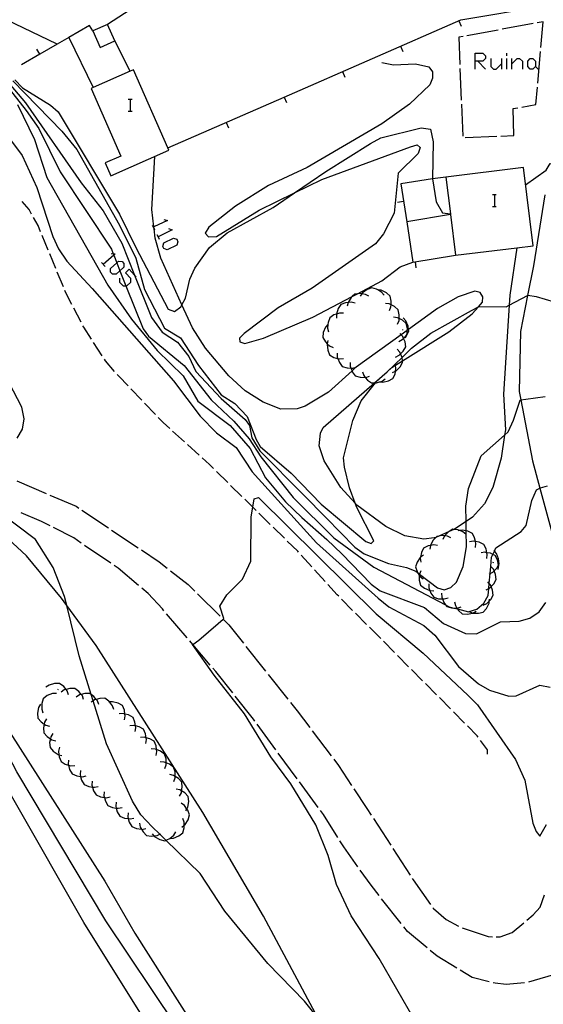
# Model space of a CAD drawing. Units: inches. Extents: x 667199 to 670922, y 4168216 to 4170601.
# Drawn here: x 668731 to 668796, y 4169171 to 4169295 of the extents above; entities that cross this region are included whole.
import ezdxf

# ---------------------------------------------------------------- set-up
doc = ezdxf.new("R2010")
doc.units = ezdxf.units.IN
doc.header["$MEASUREMENT"] = 0
doc.layers.add('Cartografia', color=7, linetype='Continuous')

# ---------------------------------------------------------------- blocks, each defined once
blk = doc.blocks.new('313')
at = {"layer": 'Cartografia', "color": 7, "linetype": 'Continuous'}
for points in [[(668787.89, 4169289.67), (668787.89, 4169290.68), (668788.86, 4169290.68), (668789.19, 4169290.34), (668789.19, 4169290.01), (668788.86, 4169289.67), (668788.22, 4169289.67), (668787.89, 4169289.67)], [(668787.89, 4169288.67), (668787.89, 4169289.67)]]:
    blk.add_lwpolyline(points, dxfattribs=at)

msp = doc.modelspace()

# ---------------------------------------------------------------- linework, layer by layer
at = {"layer": 'Cartografia', "color": 7, "linetype": 'Continuous'}
for points in [[(668749.19, 4169278.74), (668749.19, 4169278.74), (668763.84, 4169285.15), (668786.09, 4169294.88), (668796.63, 4169296.63), (668797.21, 4169299.71), (668798.89, 4169300.59), (668799.03, 4169300.66), (668800.12, 4169306.21), (668800.47, 4169307.99), (668800.54, 4169308.36), (668801.41, 4169312.77), (668801.68, 4169314.13), (668801.76, 4169314.55), (668802.09, 4169316.21), (668802.13, 4169316.39), (668803.54, 4169323.57)], [(668802.13, 4169316.39), (668802.13, 4169316.39), (668800.35, 4169316.65), (668799.1, 4169316.84), (668794.21, 4169317.56), (668790.81, 4169318.07), (668789.54, 4169318.26), (668786.3, 4169318.74), (668780.65, 4169319.58), (668778.73, 4169318.33), (668765.3, 4169309.64), (668758.58, 4169305.29), (668751.87, 4169300.94), (668745.15, 4169296.59), (668741.59, 4169294.29)], [(668735.25, 4169291.79), (668735.25, 4169291.79), (668728.84, 4169294.86)], [(668739.73, 4169293.46), (668739.33, 4169294.14), (668736.72, 4169292.64), (668735.25, 4169291.79), (668733.07, 4169290.54), (668730.74, 4169289.2)], [(668742.51, 4169292.23), (668741.59, 4169294.29), (668739.73, 4169293.46), (668740.65, 4169291.4), (668742.51, 4169292.23)], [(668785.83, 4169294.76), (668786.13, 4169294.07)], [(668795.22, 4169294.39), (668791.29, 4169293.67)], [(668796.16, 4169291.37), (668796.45, 4169294.62), (668795.71, 4169294.48)], [(668786.37, 4169292.77), (668785.82, 4169292.67), (668785.96, 4169289.23)], [(668790.8, 4169293.58), (668786.86, 4169292.86)], [(668736.72, 4169292.64), (668736.72, 4169292.64), (668739.78, 4169286.35), (668739.78, 4169286.35)], [(668744.42, 4169288.4), (668744.42, 4169288.4), (668742.51, 4169292.23)], [(668778.5, 4169291.56), (668778.8, 4169290.87)], [(668733.07, 4169290.54), (668732.69, 4169291.19)], [(668791.87, 4169290.34), (668791.87, 4169290.68)], [(668795.78, 4169286.89), (668796.12, 4169290.87)], [(668776.15, 4169289.5), (668777.6, 4169289.2), (668780.38, 4169289.32), (668782.04, 4169288.93), (668782.53, 4169288.33), (668782.54, 4169287.53), (668782.17, 4169286.69), (668779.63, 4169284.24), (668776.12, 4169281.79), (668766.74, 4169276.28), (668761.87, 4169273.99), (668757.71, 4169271.42), (668754.35, 4169268.77), (668753.9, 4169268), (668754.3, 4169267.54), (668755.31, 4169267.61), (668760.67, 4169270.92), (668765.13, 4169273.08), (668768.57, 4169274.75), (668779.73, 4169278.89), (668780.59, 4169279.12), (668780.95, 4169278.79), (668780.71, 4169278.02), (668778.2, 4169275.56), (668777.68, 4169270.51), (668776.33, 4169267.93), (668775.35, 4169266.68), (668767.35, 4169261.08), (668763.08, 4169258.6), (668758.79, 4169255.37), (668758.19, 4169254.79), (668758.23, 4169254.32), (668758.86, 4169254.12), (668761.22, 4169254.8), (668767.44, 4169257.42), (668772.39, 4169260.03), (668773.06, 4169260.39), (668776.12, 4169262), (668778.45, 4169263.78), (668780.06, 4169264.37)], [(668788.22, 4169289.67), (668789.19, 4169288.67)], [(668789.86, 4169290.01), (668789.86, 4169289.01), (668790.19, 4169288.67), (668790.53, 4169288.67), (668791.2, 4169289.34)], [(668791.2, 4169290.01), (668791.2, 4169289.34), (668791.2, 4169288.67)], [(668791.87, 4169288.67), (668791.87, 4169290.01)], [(668792.53, 4169288.67), (668792.53, 4169289.34), (668792.53, 4169290.01)], [(668792.53, 4169289.34), (668793.17, 4169290.01), (668793.5, 4169290.01), (668793.84, 4169289.67), (668793.84, 4169288.67)], [(668795.17, 4169288.67), (668794.84, 4169288.67), (668794.51, 4169289.01), (668794.51, 4169289.67), (668794.84, 4169290.01), (668795.17, 4169290.01), (668795.51, 4169289.67), (668795.51, 4169289.01), (668795.17, 4169288.67)], [(668727.3, 4169288.55), (668731.35, 4169283.45), (668732.91, 4169281.19), (668735.63, 4169275.73), (668742.07, 4169266), (668742.3, 4169265.42), (668742.36, 4169265.26), (668742.75, 4169264.28), (668743.14, 4169263.28), (668743.9, 4169261.37), (668746.05, 4169255.95), (668746.75, 4169255.05), (668751.25, 4169251.37), (668754.62, 4169247.02), (668757.51, 4169244.33), (668759.44, 4169242.11), (668760.89, 4169239.84), (668764.98, 4169234.75), (668770.09, 4169229.67), (668775.11, 4169225.97), (668784.16, 4169221.21), (668784.6, 4169220.98), (668785.21, 4169220.82), (668785.68, 4169220.7), (668787.06, 4169220.34), (668787.15, 4169220.37), (668788.12, 4169220.69), (668788.99, 4169221.43), (668789.54, 4169222.42), (668789.62, 4169223.29), (668789.67, 4169223.9), (668789.78, 4169225.16), (668789.86, 4169226.06), (668789.97, 4169227.24), (668790.12, 4169227.57), (668790.31, 4169227.96), (668790.51, 4169228.4), (668793.67, 4169230.45), (668794.3, 4169231.2), (668795.03, 4169234.37), (668795.61, 4169235.72), (668796.05, 4169235.92), (668796.14, 4169235.96), (668797.02, 4169236.2)], [(668727.74, 4169288.53), (668731.23, 4169284.4), (668738.25, 4169274.34), (668741.03, 4169270.83), (668743.37, 4169266.77), (668744.98, 4169262.74), (668747.11, 4169257.4), (668748.48, 4169255.54), (668750.4, 4169254.28), (668751.84, 4169252.47), (668752.7, 4169250.61), (668755.9, 4169247.2), (668758.94, 4169244.57), (668759.45, 4169243.8), (668759.78, 4169242.23), (668760.75, 4169240.59), (668766.27, 4169235.06), (668769.13, 4169232.19), (668772.73, 4169228.5), (668773.9, 4169227.66), (668776.97, 4169226.41), (668779.26, 4169225.93), (668780.42, 4169225.46), (668780.64, 4169225.29), (668780.88, 4169225.1), (668783.15, 4169223.37), (668784, 4169223.11), (668784.83, 4169223.4), (668785.54, 4169224.08), (668786.38, 4169226.07), (668786.8, 4169228.54), (668786.76, 4169230.53), (668786.74, 4169231.73), (668786.71, 4169233.65), (668787.06, 4169235.86), (668788.63, 4169239.96), (668791.61, 4169242.59), (668792.06, 4169242.99), (668792.73, 4169244.49), (668793.57, 4169247), (668793.64, 4169247.01), (668794.28, 4169247.1), (668796.71, 4169247.47)], [(668739.78, 4169286.35), (668739.5, 4169286.23), (668743.25, 4169277.72), (668741.3, 4169276.86), (668742.01, 4169275.23), (668749.32, 4169278.46), (668749.19, 4169278.74), (668744.85, 4169288.59), (668744.42, 4169288.4), (668739.78, 4169286.35)], [(668771.17, 4169288.35), (668771.47, 4169287.66)], [(668785.98, 4169288.73), (668786.15, 4169284.74)], [(668795.51, 4169289.01), (668795.84, 4169288.67)], [(668729.64, 4169287.18), (668735.84, 4169280.83), (668737.72, 4169278.55), (668743.08, 4169269.02), (668745.14, 4169264.87), (668746.25, 4169260.92), (668748.77, 4169256.05), (668750.79, 4169254.83), (668753.06, 4169251.36), (668755.89, 4169247.67), (668757.63, 4169246.56), (668759.19, 4169244.92), (668760.3, 4169242.05), (668760.8, 4169241.14), (668764.72, 4169237.81), (668768.49, 4169233.91), (668774.11, 4169229.2), (668774.81, 4169228.94), (668775.11, 4169229.3), (668772.98, 4169233.46), (668772.77, 4169234.03), (668772.06, 4169235.96), (668771.43, 4169238.56), (668771.3, 4169239.74), (668772.48, 4169244.43), (668773.53, 4169246.91), (668775.35, 4169249.17), (668775.4, 4169249.24), (668776.79, 4169250.56), (668778.68, 4169252.37), (668779.89, 4169253.52), (668782.33, 4169255.41), (668787.42, 4169258.28), (668788.31, 4169258.73), (668788.43, 4169258.8), (668791.79, 4169258.73), (668792.19, 4169258.94), (668794.5, 4169260.16), (668794.55, 4169260.19), (668795.57, 4169260.02), (668797.84, 4169259.35)], [(668729.89, 4169287.33), (668730.89, 4169286.31), (668734.41, 4169284.13), (668735.35, 4169283.28), (668743.08, 4169270.42), (668745.14, 4169266.19), (668749.24, 4169258.45), (668750.02, 4169258.14), (668750.82, 4169258.75), (668750.95, 4169258.99), (668751.41, 4169259.82), (668751.97, 4169262.24), (668752.57, 4169263.6), (668754.44, 4169266.19), (668756.64, 4169268.06), (668762.45, 4169271.25), (668765.13, 4169273.08), (668769.09, 4169275.79), (668774.7, 4169279.3), (668776.03, 4169280), (668781.09, 4169281.27), (668782.26, 4169281.12), (668782.61, 4169279.49), (668782.54, 4169274.84), (668782.54, 4169274.83), (668783, 4169271.97), (668783.76, 4169270.59), (668784.79, 4169270.45), (668784.79, 4169270.45)], [(668793.77, 4169283.88), (668795.55, 4169284.21), (668795.73, 4169286.39)], [(668730.24, 4169284.2), (668732.37, 4169279.82), (668733.95, 4169275.03), (668741.6, 4169261.47), (668744.61, 4169257.2), (668747.83, 4169253.25), (668751.11, 4169250.06), (668752.95, 4169246.86), (668757.03, 4169243.78), (668759.57, 4169240.89), (668761.49, 4169237.23), (668764, 4169234.19), (668766.06, 4169232.23), (668769.19, 4169229.46), (668771.08, 4169227.64), (668774.81, 4169223.82), (668775.92, 4169222.99), (668781.5, 4169220.9), (668783.92, 4169218.87), (668786.69, 4169217.63), (668788.08, 4169217.58), (668791.1, 4169219.09), (668793.44, 4169219.17), (668794.78, 4169219.55), (668795.94, 4169220.36), (668796.79, 4169221.5)], [(668744.16, 4169284.86), (668744.43, 4169284.86), (668744.67, 4169284.86)], [(668744.43, 4169284.86), (668744.43, 4169283.36)], [(668763.84, 4169285.15), (668763.84, 4169285.15), (668764.14, 4169284.46)], [(668786.17, 4169284.24), (668786.34, 4169280.24)], [(668744.16, 4169283.36), (668744.43, 4169283.36), (668744.67, 4169283.36)], [(668792.77, 4169280.31), (668792.67, 4169283.69), (668793.27, 4169283.79)], [(668756.51, 4169281.94), (668756.81, 4169281.25)], [(668729.09, 4169280.1), (668730.84, 4169277.8), (668732.67, 4169273.77), (668734.71, 4169267.61), (668735.42, 4169266.03), (668736.44, 4169264.49), (668739.64, 4169261.03), (668749.91, 4169249.42), (668753.25, 4169244.98), (668755.3, 4169242.89), (668757.8, 4169241.04), (668759.8, 4169237.96), (668767.89, 4169229.01), (668775.66, 4169222.05), (668777.02, 4169220.98), (668781.41, 4169218.62), (668782.8, 4169217.42), (668785.8, 4169213.47), (668788.3, 4169211.26), (668789.68, 4169210.49), (668792.12, 4169209.72), (668793.08, 4169209.75), (668796.05, 4169211.13), (668797.35, 4169210.84)], [(668786.64, 4169280.05), (668790.64, 4169280.22)], [(668791.14, 4169280.24), (668792.77, 4169280.31)], [(668793.14, 4169266.18), (668793.14, 4169266.18), (668792.27, 4169260.2), (668792.19, 4169258.94), (668791.48, 4169247.75), (668791.71, 4169243.27), (668791.61, 4169242.59), (668791.18, 4169239.67), (668790.13, 4169236), (668789.09, 4169233.95), (668787.54, 4169232.26), (668786.74, 4169231.73), (668785.28, 4169230.76), (668785.2, 4169230.72), (668784.6, 4169230.46), (668783.3, 4169229.88), (668782.94, 4169229.72), (668782.75, 4169229.64), (668781.44, 4169229.48), (668779.04, 4169229.91), (668776.62, 4169231.08), (668772.99, 4169233.79), (668772.77, 4169234.03), (668770.96, 4169235.99), (668768.88, 4169239.37), (668768.26, 4169241.25), (668768.41, 4169242.82), (668768.76, 4169243.54), (668775.2, 4169249.17), (668776.79, 4169250.56), (668777.39, 4169251.09), (668777.85, 4169251.38), (668778.73, 4169251.93), (668784.56, 4169255.59), (668787.52, 4169257.84), (668788.31, 4169258.73), (668788.81, 4169259.31), (668788.88, 4169260), (668788.53, 4169260.54), (668787.87, 4169260.69), (668785.76, 4169259.98), (668783.15, 4169258.51), (668779.5, 4169255.89), (668779.34, 4169255.77), (668778.58, 4169255.22), (668772.91, 4169251.15), (668772.88, 4169251.13), (668772.38, 4169250.68), (668769.43, 4169248.01), (668766.48, 4169246.24), (668765.49, 4169245.9), (668763.4, 4169245.86), (668761.18, 4169246.75), (668758.94, 4169248.18), (668756.86, 4169250.04), (668753.92, 4169253.55), (668752.27, 4169256.1), (668750.95, 4169258.99), (668748.29, 4169264.85), (668747.58, 4169267.38), (668747.45, 4169268.56), (668747.42, 4169268.79), (668747.18, 4169270.99), (668747.55, 4169277.67)], [(668794.24, 4169274.09), (668796.82, 4169275.96), (668797.36, 4169276.78), (668797.5, 4169276.75), (668798.45, 4169276.54), (668800.44, 4169275.93), (668801.64, 4169275.48), (668801.69, 4169275.33), (668802.27, 4169273.54), (668802.49, 4169273.29), (668802.49, 4169273.29)], [(668793.14, 4169266.18), (668795.18, 4169266.43), (668793.97, 4169276.27), (668784.22, 4169275.08), (668784.79, 4169270.45), (668784.8, 4169270.38), (668785.43, 4169265.23), (668793.14, 4169266.18)], [(668784.22, 4169275.08), (668782.54, 4169274.83), (668778.54, 4169274.24), (668779.28, 4169269.43), (668780.06, 4169264.37), (668785.43, 4169265.23)], [(668732.01, 4169270.41), (668731.7, 4169270.98), (668730.81, 4169272)], [(668778.88, 4169272), (668778.13, 4169271.88)], [(668790.06, 4169272.86), (668790.33, 4169272.86), (668790.56, 4169272.86)], [(668790.33, 4169272.86), (668790.33, 4169271.36)], [(668796.65, 4169272.82), (668795.23, 4169263.9), (668794.5, 4169260.16), (668793.61, 4169255.63), (668793.44, 4169248.07), (668793.64, 4169247.01), (668795.13, 4169239.37), (668796.05, 4169235.92), (668797.79, 4169229.43)], [(668790.06, 4169271.36), (668790.33, 4169271.36), (668790.56, 4169271.36)], [(668733.15, 4169268.19), (668732.83, 4169268.97), (668732.25, 4169269.98)], [(668748.68, 4169269.75), (668749.14, 4169269.62), (668747.42, 4169268.79), (668747.35, 4169268.75), (668747.34, 4169268.75)], [(668784.8, 4169270.38), (668784.8, 4169270.38), (668779.28, 4169269.43), (668779.28, 4169269.43)], [(668747.21, 4169269.02), (668747.35, 4169268.75), (668747.45, 4169268.56), (668747.51, 4169268.45)], [(668749.28, 4169268.58), (668749.71, 4169268.41), (668747.94, 4169267.55)], [(668734.1, 4169265.88), (668733.34, 4169267.73)], [(668747.81, 4169267.85), (668747.94, 4169267.55), (668748.07, 4169267.24)], [(668748.54, 4169266.34), (668748.68, 4169266.81), (668749.88, 4169267.38), (668750.31, 4169267.24), (668750.45, 4169266.94), (668750.31, 4169266.51), (668749.11, 4169265.91), (668748.68, 4169266.07), (668748.54, 4169266.34)], [(668735.06, 4169263.57), (668734.3, 4169265.42)], [(668740.82, 4169264.3), (668741.29, 4169263.8)], [(668742.06, 4169265.44), (668742.3, 4169265.42), (668742.53, 4169265.41), (668742.36, 4169265.26), (668741.05, 4169264.07)], [(668742.75, 4169264.28), (668742.96, 4169264.47), (668743.43, 4169264.44), (668743.63, 4169264.2), (668743.63, 4169263.73), (668743.14, 4169263.28), (668742.66, 4169262.83), (668742.19, 4169262.83), (668741.96, 4169263.1), (668741.96, 4169263.57), (668742.75, 4169264.28)], [(668780.32, 4169264.41), (668780.43, 4169263.66)], [(668736.02, 4169261.27), (668735.25, 4169263.11)], [(668743.09, 4169262.33), (668743.09, 4169261.86), (668743.53, 4169261.39), (668743.9, 4169261.37), (668744, 4169261.36), (668744.5, 4169261.83), (668744.5, 4169262.3), (668743.83, 4169263), (668744.3, 4169263.47), (668744.98, 4169262.74), (668745.2, 4169262.5)], [(668737.1, 4169259.01), (668736.38, 4169260.42), (668736.21, 4169260.8)], [(668776.41, 4169260.2), (668776.09, 4169260.59), (668775.62, 4169260.87), (668775.48, 4169260.96), (668774.87, 4169261.13), (668774.28, 4169260.91), (668773.7, 4169260.48), (668773.63, 4169260.38), (668773.42, 4169260.07)], [(668777.09, 4169258.29), (668777.29, 4169258.75), (668777.3, 4169258.99), (668777.33, 4169259.47), (668777.19, 4169260.09), (668776.72, 4169260.51), (668776.07, 4169260.82), (668775.62, 4169260.87), (668775.57, 4169260.88)], [(668772.77, 4169259.2), (668772.29, 4169259.32), (668771.89, 4169259.28), (668771.57, 4169259.26), (668770.98, 4169259.04), (668770.63, 4169258.51), (668770.41, 4169257.82), (668770.41, 4169257.81), (668770.43, 4169257.32)], [(668774.51, 4169260.08), (668774.07, 4169260.31), (668773.63, 4169260.38), (668773.36, 4169260.42), (668773.06, 4169260.39), (668772.73, 4169260.35), (668772.39, 4169260.03), (668772.27, 4169259.92), (668771.89, 4169259.3), (668771.89, 4169259.28), (668771.79, 4169258.81)], [(668738.25, 4169256.79), (668737.33, 4169258.57)], [(668778.1, 4169256.57), (668778.3, 4169257.03), (668778.31, 4169257.27), (668778.34, 4169257.75), (668778.2, 4169258.37), (668777.73, 4169258.79), (668777.3, 4169258.99), (668777.08, 4169259.1), (668776.58, 4169259.16)], [(668771.3, 4169257.92), (668770.8, 4169257.94), (668770.41, 4169257.81), (668770.11, 4169257.72), (668769.58, 4169257.37), (668769.36, 4169256.78), (668769.34, 4169256.53), (668769.3, 4169256.06), (668769.42, 4169255.58)], [(668779.12, 4169254.84), (668779.31, 4169255.29), (668779.32, 4169255.3), (668779.34, 4169255.77), (668779.36, 4169256.02), (668779.22, 4169256.64), (668778.75, 4169257.06), (668778.31, 4169257.27), (668778.1, 4169257.37), (668777.6, 4169257.43)], [(668778.26, 4169254.39), (668778.71, 4169254.61), (668778.87, 4169254.77), (668779.22, 4169255.12), (668779.31, 4169255.29), (668779.53, 4169255.67), (668779.5, 4169255.89), (668779.45, 4169256.3), (668779.17, 4169256.96), (668778.84, 4169257.34)], [(668739.55, 4169254.66), (668738.59, 4169256.16), (668738.48, 4169256.35)], [(668769.35, 4169256.54), (668769.34, 4169256.53), (668769.02, 4169256.16), (668768.76, 4169255.49), (668768.69, 4169254.86), (668769.02, 4169254.32), (668769.25, 4169254.1), (668769.54, 4169253.82), (668769.99, 4169253.61)], [(668778.76, 4169255.88), (668778.74, 4169255.78)], [(668769.33, 4169254.49), (668769.25, 4169254.1), (668769.23, 4169254), (668769.32, 4169253.29), (668769.56, 4169252.7), (668770.1, 4169252.38), (668770.59, 4169252.24), (668770.8, 4169252.19), (668771.3, 4169252.22)], [(668777.87, 4169252.42), (668778.32, 4169252.64), (668778.49, 4169252.81), (668778.83, 4169253.15), (668779.14, 4169253.7), (668779.06, 4169254.33), (668778.87, 4169254.77), (668778.78, 4169254.99), (668778.58, 4169255.22), (668778.45, 4169255.37)], [(668740.92, 4169252.57), (668739.83, 4169254.24)], [(668777.49, 4169250.46), (668777.86, 4169250.64), (668777.94, 4169250.68), (668778.45, 4169251.19), (668778.76, 4169251.74), (668778.73, 4169251.93), (668778.68, 4169252.37), (668778.68, 4169252.37), (668778.49, 4169252.81), (668778.4, 4169253.03), (668778.07, 4169253.41)], [(668742.47, 4169250.61), (668741.32, 4169251.96), (668741.19, 4169252.15)], [(668770.52, 4169252.91), (668770.53, 4169252.41), (668770.59, 4169252.24), (668770.79, 4169251.73), (668771.16, 4169251.22), (668771.77, 4169251.04), (668772.24, 4169251.02), (668772.49, 4169251.02), (668772.91, 4169251.15), (668772.96, 4169251.17)], [(668772.15, 4169251.75), (668772.16, 4169251.25), (668772.24, 4169251.02), (668772.38, 4169250.68), (668772.42, 4169250.57), (668772.79, 4169250.06), (668773.4, 4169249.88), (668774.04, 4169249.86), (668774.12, 4169249.86), (668774.59, 4169250.01)], [(668775.78, 4169249.3), (668775.84, 4169249.29), (668776.28, 4169249.24), (668776.98, 4169249.41), (668777.54, 4169249.71), (668777.8, 4169250.28), (668777.86, 4169250.64), (668777.92, 4169250.99), (668777.85, 4169251.38), (668777.84, 4169251.48)], [(668744.16, 4169248.78), (668742.99, 4169250.01), (668742.79, 4169250.23)], [(668773.69, 4169250.55), (668773.86, 4169250.08), (668774.04, 4169249.86), (668774.32, 4169249.52), (668774.83, 4169249.16), (668775.2, 4169249.17), (668775.35, 4169249.17), (668775.47, 4169249.18), (668775.84, 4169249.29), (668776.16, 4169249.39), (668776.56, 4169249.68)], [(668730.21, 4169242.22), (668730.87, 4169243.33), (668731.09, 4169244.63), (668730.79, 4169246.12), (668729.21, 4169249.18)], [(668745.89, 4169246.97), (668744.51, 4169248.41)], [(668747.62, 4169245.17), (668746.24, 4169246.61)], [(668749.41, 4169243.42), (668748.58, 4169244.18), (668747.97, 4169244.81)], [(668751.26, 4169241.74), (668749.78, 4169243.08)], [(668753.12, 4169240.07), (668751.64, 4169241.41)], [(668754.95, 4169238.37), (668754.44, 4169238.88), (668753.49, 4169239.73)], [(668750.16, 4169168.34), (668741.35, 4169181.44), (668730.17, 4169200.19), (668724.59, 4169210.8), (668715.4, 4169226.35), (668713.08, 4169229.47), (668709.1, 4169234.25), (668708.05, 4169235.21), (668705.63, 4169236.57), (668701.64, 4169237.24), (668697.61, 4169237.49), (668694.99, 4169238.4)], [(668746.68, 4169168.27), (668746.27, 4169168.96), (668738.58, 4169181.25), (668721.52, 4169211.09), (668716.19, 4169219.23), (668710.92, 4169228.63), (668708.33, 4169232.47), (668706.43, 4169234.48), (668705.05, 4169235.6), (668698.74, 4169237.18), (668695.01, 4169237.73)], [(668756.73, 4169236.61), (668755.31, 4169238.02)], [(668730.17, 4169236.82), (668733.84, 4169235.24)], [(668758.52, 4169234.86), (668757.09, 4169236.26)], [(668768.44, 4169168.73), (668768.36, 4169168.85), (668767.76, 4169169.79), (668761.25, 4169182.05), (668753.59, 4169195.08), (668740.13, 4169216.12), (668736.44, 4169221.14), (668735.78, 4169222.05), (668731.36, 4169227.41), (668726.73, 4169231.66), (668724.47, 4169233.12), (668722.21, 4169233.93), (668717.86, 4169234.74), (668715.79, 4169234.71), (668714.14, 4169234.26), (668712.93, 4169233.56), (668714.84, 4169229.39), (668717.65, 4169225.47), (668725.21, 4169211.48), (668741.26, 4169186.44), (668745.01, 4169179.89), (668752.34, 4169168.39)], [(668768.46, 4169168.73), (668768.36, 4169168.85), (668766.38, 4169171.32), (668761.76, 4169176.08), (668756.36, 4169182.68), (668753.26, 4169187.41), (668748.94, 4169191.59), (668748.16, 4169192.34), (668747.19, 4169193.28), (668745.79, 4169194.79), (668744.71, 4169196.49), (668741.47, 4169203.74), (668739.77, 4169209.15), (668739.52, 4169209.95), (668738, 4169214.79), (668736.44, 4169221.14), (668736.17, 4169222.27), (668734.75, 4169225.91), (668732.52, 4169229.46), (668725.3, 4169234.88)], [(668734.3, 4169235.05), (668737.62, 4169233.64), (668737.95, 4169233.41)], [(668780.24, 4169168.98), (668775.81, 4169176.72), (668772.28, 4169182.08), (668770.41, 4169186.01), (668769.38, 4169189.69), (668767.82, 4169193.51), (668764.66, 4169198.71), (668762.17, 4169202.1), (668758.85, 4169207.51), (668755.01, 4169212.39), (668752.29, 4169216.22), (668752.31, 4169216.23), (668753.07, 4169216.78), (668755.51, 4169218.89), (668756.13, 4169219.42), (668756.23, 4169219.5), (668755.73, 4169221.05), (668756.63, 4169222.48), (668758.57, 4169224.47), (668759.65, 4169226.74), (668759.69, 4169232.3), (668759.88, 4169233.52), (668760.05, 4169234.58), (668760.62, 4169234.73), (668775.44, 4169220.09), (668781.35, 4169215.16), (668786.96, 4169209.87), (668788.17, 4169208.64), (668792.96, 4169201.74), (668794.14, 4169199.16), (668795.17, 4169193.73), (668795.57, 4169192.67), (668796.03, 4169192.12), (668796.88, 4169193.56)], [(668760.3, 4169233.11), (668759.88, 4169233.52), (668758.87, 4169234.51)], [(668734.34, 4169231.16), (668733.25, 4169231.73), (668730.7, 4169232.82)], [(668738.36, 4169233.13), (668741.69, 4169230.91)], [(668762.08, 4169231.35), (668760.65, 4169232.76)], [(668738.27, 4169228.99), (668737.32, 4169229.64), (668734.78, 4169230.94)], [(668763.86, 4169229.6), (668762.44, 4169231)], [(668742.1, 4169230.63), (668745.43, 4169228.41)], [(668784.84, 4169229.67), (668784.39, 4169229.88), (668784.04, 4169229.91), (668783.67, 4169229.95), (668783.3, 4169229.88), (668783.05, 4169229.84), (668782.94, 4169229.72), (668782.61, 4169229.38), (668782.27, 4169228.75), (668782.26, 4169228.7), (668782.2, 4169228.25)], [(668786.74, 4169230.08), (668786.36, 4169230.41), (668785.95, 4169230.57), (668785.69, 4169230.67), (668785.2, 4169230.72), (668785.06, 4169230.74), (668784.6, 4169230.46), (668784.52, 4169230.41), (668784.04, 4169229.91), (668784.02, 4169229.89), (668783.81, 4169229.44)], [(668787.92, 4169228.46), (668787.99, 4169228.95), (668787.94, 4169229.18), (668787.83, 4169229.66), (668787.54, 4169230.22), (668786.97, 4169230.49), (668786.76, 4169230.53), (668786.26, 4169230.62), (668785.95, 4169230.57), (668785.77, 4169230.54)], [(668741.99, 4169226.46), (668738.68, 4169228.71)], [(668765.64, 4169227.84), (668765.54, 4169227.96), (668764.22, 4169229.25)], [(668783.17, 4169228.71), (668782.67, 4169228.78), (668782.26, 4169228.7), (668781.97, 4169228.64), (668781.4, 4169228.36), (668781.12, 4169227.8), (668781, 4169227.22), (668780.98, 4169227.09), (668781.05, 4169226.59)], [(668789.35, 4169227.07), (668789.42, 4169227.56), (668789.36, 4169227.79), (668789.26, 4169228.27), (668788.97, 4169228.83), (668788.4, 4169229.1), (668787.94, 4169229.18), (668787.69, 4169229.23), (668787.2, 4169229.15)], [(668745.85, 4169228.13), (668748.09, 4169226.64), (668749.11, 4169225.83)], [(668767.32, 4169225.99), (668765.98, 4169227.47)], [(668781.39, 4169227.49), (668781, 4169227.22), (668780.98, 4169227.2), (668780.58, 4169226.6), (668780.38, 4169226), (668780.57, 4169225.4), (668780.64, 4169225.29), (668780.86, 4169224.96), (668780.97, 4169224.8), (668781.36, 4169224.49)], [(668790.79, 4169225.68), (668790.86, 4169226.17), (668790.84, 4169226.23), (668790.7, 4169226.88), (668790.41, 4169227.44), (668790.12, 4169227.57), (668789.84, 4169227.71), (668789.36, 4169227.79), (668789.13, 4169227.84), (668788.64, 4169227.76)], [(668789.67, 4169225.1), (668789.78, 4169225.16), (668790.11, 4169225.32), (668790.28, 4169225.49), (668790.62, 4169225.83), (668790.84, 4169226.23), (668790.93, 4169226.38), (668790.85, 4169227.01), (668790.57, 4169227.68), (668790.31, 4169227.96), (668790.23, 4169228.05)], [(668745.5, 4169223.65), (668742.9, 4169225.85), (668742.4, 4169226.18)], [(668789.29, 4169223.13), (668789.62, 4169223.29), (668789.73, 4169223.35), (668789.9, 4169223.52), (668790.24, 4169223.86), (668790.55, 4169224.41), (668790.47, 4169225.04), (668790.28, 4169225.49), (668790.19, 4169225.71), (668789.86, 4169226.06), (668789.85, 4169226.08)], [(668790.16, 4169226.59), (668790.14, 4169226.49)], [(668749.51, 4169225.52), (668751.72, 4169223.8), (668752.57, 4169222.95)], [(668769.01, 4169224.15), (668767.66, 4169225.62)], [(668781.03, 4169225.51), (668780.88, 4169225.1), (668780.86, 4169225.04), (668780.86, 4169224.96), (668780.85, 4169224.32), (668781.02, 4169223.71), (668781.51, 4169223.31), (668782.17, 4169223.03), (668782.18, 4169223.03), (668782.68, 4169223)], [(668748.69, 4169220.48), (668748.51, 4169220.7), (668746.71, 4169222.65), (668745.89, 4169223.33)], [(668770.7, 4169222.31), (668770.53, 4169222.49), (668769.35, 4169223.78)], [(668782.04, 4169223.86), (668782.05, 4169223.36), (668782.17, 4169223.03), (668782.31, 4169222.68), (668782.68, 4169222.17), (668783.29, 4169221.99), (668783.76, 4169221.97), (668784.01, 4169221.97), (668784.48, 4169222.12)], [(668788.91, 4169221.17), (668789.35, 4169221.39), (668789.66, 4169221.7), (668789.86, 4169221.9), (668790.17, 4169222.45), (668790.09, 4169223.08), (668789.9, 4169223.52), (668789.81, 4169223.75), (668789.67, 4169223.9), (668789.47, 4169224.12)], [(668752.92, 4169222.6), (668755.76, 4169219.79)], [(668783.67, 4169222.7), (668783.68, 4169222.2), (668783.76, 4169221.97), (668783.94, 4169221.52), (668784.16, 4169221.21), (668784.31, 4169221.01), (668784.92, 4169220.83), (668785.21, 4169220.82), (668785.6, 4169220.81), (668785.64, 4169220.81), (668786.11, 4169220.96)], [(668772.46, 4169220.53), (668771.05, 4169221.95)], [(668785.28, 4169221.6), (668785.4, 4169221.12), (668785.6, 4169220.81), (668785.68, 4169220.7), (668785.8, 4169220.52), (668786.27, 4169220.1), (668786.9, 4169220.05), (668787.61, 4169220.18), (668787.62, 4169220.19), (668788.04, 4169220.43)], [(668787.12, 4169220.38), (668787.15, 4169220.37), (668787.58, 4169220.19), (668787.62, 4169220.19), (668788.3, 4169220.16), (668788.92, 4169220.3), (668789.33, 4169220.78), (668789.64, 4169221.44), (668789.66, 4169221.7), (668789.68, 4169221.93)], [(668751.61, 4169217.06), (668749.01, 4169220.1)], [(668774.22, 4169218.76), (668772.82, 4169220.18)], [(668756.12, 4169219.43), (668756.13, 4169219.42), (668756.88, 4169218.69), (668758.7, 4169216.39)], [(668775.99, 4169216.99), (668774.58, 4169218.41)], [(668754.53, 4169213.64), (668752.31, 4169216.23), (668751.93, 4169216.68)], [(668759.01, 4169216), (668761.5, 4169212.87)], [(668777.75, 4169215.21), (668776.34, 4169216.63)], [(668779.51, 4169213.44), (668778.1, 4169214.86)], [(668757.35, 4169210.13), (668755.23, 4169212.83), (668754.85, 4169213.26)], [(668761.81, 4169212.47), (668764.3, 4169209.34)], [(668781.27, 4169211.67), (668779.86, 4169213.08)], [(668736.67, 4169209.91), (668736.51, 4169210.38), (668736.36, 4169210.57), (668736.06, 4169210.95), (668735.55, 4169211.33), (668734.92, 4169211.32), (668734.23, 4169211.13), (668733.82, 4169210.84)], [(668783.03, 4169209.89), (668781.62, 4169211.31)], [(668735.16, 4169210.07), (668734.66, 4169210.05), (668733.99, 4169209.79), (668733.48, 4169209.41), (668733.3, 4169208.81), (668733.29, 4169208.08), (668733.44, 4169207.61)], [(668735.27, 4169210.59), (668735.36, 4169210.55)], [(668738.57, 4169209.29), (668738.41, 4169209.76), (668738.26, 4169209.94), (668737.96, 4169210.33), (668737.45, 4169210.71), (668736.82, 4169210.7), (668736.36, 4169210.57), (668736.13, 4169210.51), (668735.72, 4169210.22)], [(668740.47, 4169208.66), (668740.31, 4169209.13), (668740.16, 4169209.32), (668739.86, 4169209.7), (668739.52, 4169209.95), (668739.35, 4169210.08), (668738.72, 4169210.07), (668738.26, 4169209.94), (668738.03, 4169209.88), (668737.62, 4169209.59)], [(668760.12, 4169206.59), (668759.96, 4169206.82), (668757.65, 4169209.74)], [(668733.13, 4169208.73), (668732.88, 4169208.29), (668732.74, 4169207.59), (668732.79, 4169206.96), (668733.2, 4169206.48), (668733.6, 4169206.21), (668733.8, 4169206.08), (668734.29, 4169205.96)], [(668742.37, 4169208.04), (668742.21, 4169208.51), (668741.82, 4169209), (668741.76, 4169209.08), (668741.25, 4169209.46), (668740.62, 4169209.45), (668740.16, 4169209.32), (668739.93, 4169209.26), (668739.77, 4169209.15), (668739.52, 4169208.97)], [(668743.72, 4169206.75), (668743.81, 4169207.24), (668743.77, 4169207.48), (668743.71, 4169207.96), (668743.46, 4169208.54), (668742.91, 4169208.85), (668742.21, 4169209.03), (668741.82, 4169209), (668741.72, 4169208.99)], [(668764.61, 4169208.95), (668765.49, 4169207.86), (668767.05, 4169205.78)], [(668784.8, 4169208.12), (668783.39, 4169209.54)], [(668745.05, 4169205.26), (668745.14, 4169205.75), (668745.1, 4169205.99), (668745.04, 4169206.47), (668744.79, 4169207.05), (668744.24, 4169207.36), (668743.77, 4169207.48), (668743.54, 4169207.54), (668743.05, 4169207.5)], [(668786.56, 4169206.34), (668785.15, 4169207.76)], [(668733.9, 4169206.88), (668733.65, 4169206.44), (668733.6, 4169206.21), (668733.51, 4169205.74), (668733.56, 4169205.11), (668733.97, 4169204.63), (668734.38, 4169204.35), (668734.57, 4169204.23), (668735.06, 4169204.11)], [(668746.39, 4169203.77), (668746.48, 4169204.26), (668746.45, 4169204.49), (668746.38, 4169204.98), (668746.13, 4169205.56), (668745.58, 4169205.87), (668745.1, 4169205.99), (668744.88, 4169206.05), (668744.39, 4169206.01)], [(668762.79, 4169202.97), (668760.42, 4169206.19)], [(668788.29, 4169204.55), (668788.15, 4169204.75), (668786.91, 4169205.99)], [(668734.68, 4169205.04), (668734.43, 4169204.6), (668734.38, 4169204.35), (668734.29, 4169203.9), (668734.34, 4169203.27), (668734.75, 4169202.79), (668735.35, 4169202.39), (668735.46, 4169202.36), (668735.84, 4169202.27)], [(668767.36, 4169205.38), (668769.77, 4169202.2)], [(668747.72, 4169202.27), (668747.81, 4169202.76), (668747.77, 4169203), (668747.71, 4169203.48), (668747.46, 4169204.06), (668746.91, 4169204.37), (668746.45, 4169204.49), (668746.21, 4169204.55), (668745.72, 4169204.51)], [(668789.44, 4169202.42), (668789.44, 4169202.96), (668788.58, 4169204.14)], [(668735.53, 4169203.31), (668735.41, 4169202.82), (668735.46, 4169202.36), (668735.49, 4169202.1), (668735.72, 4169201.51), (668736.26, 4169201.18), (668736.65, 4169201.06), (668736.95, 4169200.97), (668737.45, 4169201)], [(668748.81, 4169200.63), (668748.96, 4169201.1), (668748.95, 4169201.34), (668748.95, 4169201.83), (668748.77, 4169202.43), (668748.26, 4169202.81), (668747.77, 4169203), (668747.59, 4169203.07), (668747.09, 4169203.09)], [(668765.46, 4169199.34), (668763.09, 4169202.56)], [(668736.66, 4169201.68), (668736.62, 4169201.18), (668736.65, 4169201.06), (668736.81, 4169200.48), (668737.13, 4169199.94), (668737.71, 4169199.69), (668738.18, 4169199.62), (668738.42, 4169199.59), (668738.91, 4169199.69)], [(668749.95, 4169198.99), (668750.1, 4169199.46), (668750.1, 4169199.63), (668750.09, 4169200.19), (668749.91, 4169200.79), (668749.4, 4169201.17), (668748.95, 4169201.34), (668748.73, 4169201.43), (668748.23, 4169201.45)], [(668770.07, 4169201.8), (668770.68, 4169201.01), (668772.33, 4169198.5)], [(668738.16, 4169200.35), (668738.12, 4169199.85), (668738.18, 4169199.62), (668738.31, 4169199.15), (668738.63, 4169198.61), (668739.21, 4169198.36), (668739.68, 4169198.29), (668739.92, 4169198.26), (668740.41, 4169198.36)], [(668750.64, 4169197.14), (668750.88, 4169197.57), (668750.92, 4169197.8), (668751, 4169198.28), (668750.93, 4169198.91), (668750.51, 4169199.38), (668750.1, 4169199.63), (668749.89, 4169199.76), (668749.41, 4169199.87)], [(668739.66, 4169199.03), (668739.62, 4169198.53), (668739.68, 4169198.29), (668739.81, 4169197.83), (668740.13, 4169197.29), (668740.71, 4169197.04), (668741.18, 4169196.97), (668741.42, 4169196.94), (668741.91, 4169197.04)], [(668768.13, 4169195.72), (668765.76, 4169198.94)], [(668741.16, 4169197.7), (668741.12, 4169197.2), (668741.18, 4169196.97), (668741.31, 4169196.5), (668741.63, 4169195.96), (668742.21, 4169195.71), (668742.68, 4169195.64), (668742.92, 4169195.61), (668743.41, 4169195.71)], [(668751.46, 4169195.31), (668751.58, 4169195.52), (668751.7, 4169195.74), (668751.82, 4169196.45), (668751.75, 4169197.08), (668751.33, 4169197.55), (668750.92, 4169197.8), (668750.71, 4169197.93), (668750.23, 4169198.04)], [(668772.61, 4169198.08), (668774.26, 4169195.59), (668774.8, 4169194.74)], [(668742.66, 4169196.38), (668742.62, 4169195.88), (668742.68, 4169195.64), (668742.81, 4169195.18), (668743.13, 4169194.64), (668743.71, 4169194.39), (668744.18, 4169194.32), (668744.42, 4169194.29), (668744.91, 4169194.39)], [(668750.96, 4169193.25), (668751.23, 4169193.47), (668751.35, 4169193.56), (668751.73, 4169194.18), (668751.9, 4169194.78), (668751.68, 4169195.38), (668751.58, 4169195.52), (668751.26, 4169195.96), (668750.85, 4169196.25)], [(668744.16, 4169195.05), (668744.12, 4169194.55), (668744.18, 4169194.32), (668744.31, 4169193.85), (668744.63, 4169193.31), (668745.21, 4169193.06), (668745.85, 4169192.97), (668745.92, 4169192.96), (668746.41, 4169193.06)], [(668770.59, 4169191.95), (668768.78, 4169194.85), (668768.43, 4169195.32)], [(668745.6, 4169193.74), (668745.69, 4169193.25), (668745.85, 4169192.97), (668746.05, 4169192.63), (668746.5, 4169192.18), (668747.12, 4169192.09), (668747.43, 4169192.13), (668747.84, 4169192.18), (668748.16, 4169192.34), (668748.29, 4169192.4)], [(668749.41, 4169191.83), (668749.45, 4169191.83), (668749.91, 4169191.86), (668750.58, 4169192.14), (668751.07, 4169192.54), (668751.24, 4169193.15), (668751.23, 4169193.47), (668751.23, 4169193.87), (668751.06, 4169194.34)], [(668775.07, 4169194.32), (668777.25, 4169190.96)], [(668747.2, 4169192.4), (668747.43, 4169192.13), (668747.53, 4169192.02), (668748.16, 4169191.67), (668748.78, 4169191.52), (668748.94, 4169191.59), (668749.36, 4169191.76), (668749.45, 4169191.83), (668749.93, 4169192.21), (668750.19, 4169192.63)], [(668773.13, 4169188.24), (668771.33, 4169190.78), (668770.85, 4169191.53)], [(668777.52, 4169190.54), (668779.69, 4169187.18)], [(668775.8, 4169184.62), (668774.79, 4169185.92), (668773.42, 4169187.83)], [(668779.96, 4169186.76), (668780.08, 4169186.59), (668782.28, 4169183.5)], [(668778.59, 4169181.09), (668776.11, 4169184.23)], [(668794.41, 4169181.51), (668795.21, 4169182.18), (668796.1, 4169183.17), (668796.62, 4169184.71)], [(668782.57, 4169183.09), (668782.64, 4169183.01), (668784.25, 4169181.61), (668785.79, 4169180.76)], [(668790.56, 4169179.44), (668791.05, 4169179.44), (668792.55, 4169179.96), (668794.02, 4169181.19)], [(668781.86, 4169178.03), (668779.36, 4169180.12), (668778.9, 4169180.7)], [(668786.24, 4169180.55), (668789.54, 4169179.46), (668790.06, 4169179.45)], [(668785.57, 4169175.5), (668783.1, 4169177), (668782.24, 4169177.71)], [(668789.67, 4169173.77), (668787.52, 4169174.33), (668786, 4169175.24)], [(668798.46, 4169174.87), (668798.46, 4169174.87), (668794.62, 4169173.72)], [(668794.13, 4169173.66), (668791.78, 4169173.44), (668790.43, 4169173.58), (668790.15, 4169173.64)]]:
    msp.add_lwpolyline(points, dxfattribs=at)

# ---------------------------------------------------------------- block references
at = {"layer": 'Cartografia'}
msp.add_blockref('313', (0, 0), dxfattribs=at)

doc.saveas('drawing.dxf')
